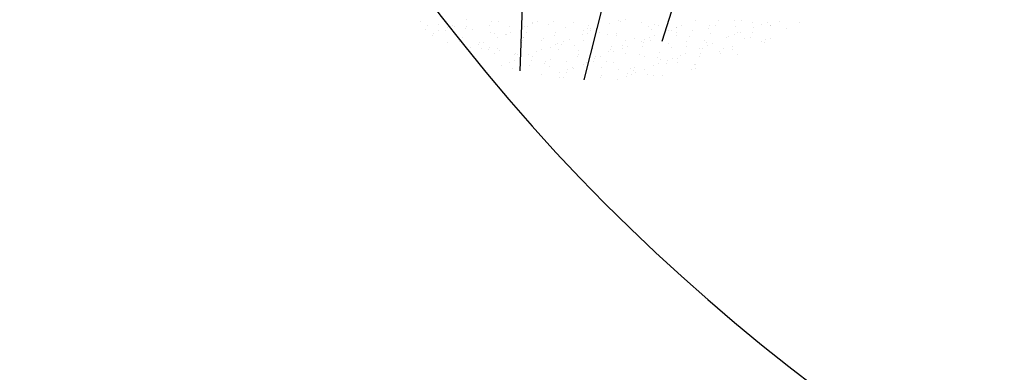
# Model space of a CAD drawing. Units: inches. Extents: x 376454 to 390032, y 979587 to 984807.
# Drawn here: x 377808 to 377820, y 982607 to 982611 of the extents above; entities that cross this region are included whole.
import ezdxf

# ---------------------------------------------------------------- set-up
doc = ezdxf.new("R2010")
doc.units = ezdxf.units.IN
doc.header["$LTSCALE"] = 0.009
doc.header["$MEASUREMENT"] = 0
doc.linetypes.add('ACAD_ISO04W100', pattern=[30, 24, -3, 0, -3])
doc.layers.add('Road Center', color=8, linetype='ACAD_ISO04W100', lineweight=9)
doc.layers.add('TREES', color=84, linetype='Continuous', lineweight=5)
doc.layers.add('TREE', color=3, linetype='Continuous')

# ---------------------------------------------------------------- blocks, each defined once
blk = doc.blocks.new('P_TREE_14')
at = {"layer": 'TREE'}
for p, q in [((1792.2, 832.5), (1792.2, 832.5)), ((1835.5, 803.2), (1835.5, 803.2)), ((1808.8, 791.5), (1808.8, 791.5)), ((1849.2, 755.9), (1849.2, 755.9)), ((1863.4, 759.3), (1863.4, 759.3)), ((1798.5, 733.6), (1798.5, 733.6)), ((1830.8, 729.3), (1830.8, 729.3)), ((1796, 659), (1796, 659)), ((1804.1, 645.1), (1804.1, 645.1)), ((1809.6, 686.5), (1809.6, 686.5)), ((1830.8, 694.3), (1830.8, 694.3)), ((1893.8, 674), (1893.8, 674)), ((1855.4, 598.2), (1855.4, 598.2)), ((1875.1, 601.4), (1875.1, 601.4)), ((1882.1, 609.9), (1882.1, 609.9)), ((1760.5, 587.4), (1760.5, 587.4)), ((1794.1, 581.8), (1794.1, 581.8)), ((1808.2, 585.2), (1808.2, 585.2)), ((1810.1, 550.5), (1810.1, 550.5)), ((1899.5, 585.6), (1899.5, 585.6)), ((1910, 551.9), (1910, 551.9)), ((1877.3, 501), (1877.3, 501)), ((1888.8, 509), (1888.8, 509)), ((1905.5, 491), (1905.5, 491)), ((1754.5, 447.2), (1754.5, 447.2)), ((1781.2, 458.9), (1781.2, 458.9)), ((1816.4, 451.6), (1816.4, 451.6)), ((1875.2, 481.6), (1875.2, 481.6)), ((1896.4, 445.9), (1896.4, 445.9)), ((1910.6, 449.3), (1910.6, 449.3)), ((1753, 411.1), (1753, 411.1)), ((1819.9, 427.3), (1819.9, 427.3)), ((1839.7, 410), (1839.7, 410)), ((1902, 405), (1902, 405)), ((1911.8, 392), (1911.8, 392)), ((1928.7, 416.6), (1928.7, 416.6)), ((1776.4, 350), (1776.4, 350)), ((1804.8, 339.7), (1804.8, 339.7)), ((1818.4, 367.2), (1818.4, 367.2)), ((1822, 363.1), (1822, 363.1)), ((1967.9, 331.6), (1967.9, 331.6)), ((1989.1, 374.5), (1989.1, 374.5)), ((1582, 296.2), (2008.6, 270.4)), ((1769.4, 268.1), (1769.4, 268.1)), ((1828, 268.6), (1828, 268.6)), ((1841.3, 271.8), (1841.3, 271.8)), ((1855.4, 275.2), (1855.4, 275.2)), ((1917.4, 303.6), (1917.4, 303.6)), ((1922.3, 291.5), (1922.3, 291.5)), ((1923.9, 307.7), (1923.9, 307.7)), ((1954.3, 304.2), (1954.3, 304.2)), ((1998.8, 310), (1998.8, 310)), ((1739, 229.2), (1739, 229.2)), ((1748.1, 225.3), (1748.1, 225.3)), ((1764.7, 253.2), (1764.7, 253.2)), ((1801.1, 254), (1801.1, 254)), ((1827.8, 265.7), (1827.8, 265.7)), ((1918.8, 232.6), (1918.8, 232.6)), ((1975.3, 223.4), (1975.3, 223.4)), ((1734.5, 197.9), (1734.5, 197.9)), ((1834.3, 169.6), (1834.3, 169.6)), ((1884, 162.3), (1884, 162.3)), ((1897.6, 189.8), (1897.6, 189.8)), ((1923.4, 209), (1923.4, 209)), ((1948.6, 211.7), (1948.6, 211.7)), ((1726.8, 114.7), (1726.8, 114.7)), ((1744.6, 140.7), (1744.6, 140.7)), ((1823, 156.7), (1823, 156.7)), ((1867.1, 117.4), (1867.1, 117.4)), ((1929.7, 110), (1929.7, 110)), ((1943.6, 135.9), (1943.6, 135.9)), ((1957.8, 139.4), (1957.8, 139.4)), ((1970.5, 114.5), (1970.5, 114.5)), ((2018.8, 149.4), (2018.8, 149.4)), ((1786.1, 97.7), (1786.1, 97.7)), ((1800.2, 101.1), (1800.2, 101.1)), ((1840, 81.1), (1840, 81.1)), ((1847.6, 60.7), (1847.6, 60.7)), ((1848.5, 90.7), (1848.5, 90.7)), ((1874.4, 72.4), (1874.4, 72.4)), ((1998, 55.2), (1998, 55.2)), ((1722.1, 5.8), (1722.1, 5.8)), ((1750.6, 46.1), (1750.6, 46.1)), ((1813.7, 20.5), (1813.7, 20.5)), ((1827.3, 47.9), (1827.3, 47.9)), ((1935.3, 21.6), (1935.3, 21.6)), ((1976.8, 12.3), (1976.8, 12.3)), ((1995.2, 18.4), (1995.2, 18.4)), ((2021.9, 30.1), (2021.9, 30.1)), ((2025.1, 50.5), (2025.1, 50.5)), ((1756.9, -52.8), (1756.9, -52.8)), ((1778.2, -51.1), (1778.2, -51.1)), ((1846, -13.4), (1846, -13.4)), ((1869.6, -36.5), (1869.6, -36.5)), ((1888.5, -38.2), (1888.5, -38.2)), ((1902.6, -34.7), (1902.6, -34.7)), ((1963.2, -15.1), (1963.2, -15.1)), ((1969.5, -18.5), (1969.5, -18.5)), ((1602.9, -145.9), (2025.1, -80)), ((1730.9, -76.4), (1730.9, -76.4)), ((1745.1, -73), (1745.1, -73)), ((1746.7, -90.3), (1746.7, -90.3)), ((1757, -94), (1757, -94)), ((1773.4, -78.6), (1773.4, -78.6)), ((1811.9, -56.7), (1811.9, -56.7)), ((1927.7, -86.7), (1927.7, -86.7)), ((1941.3, -73), (1941.3, -73)), ((2017.1, -78.8), (2017.1, -78.8)), ((1743.4, -121.4), (1743.4, -121.4)), ((1762.5, -141.3), (1762.5, -141.3)), ((1852.3, -112.4), (1852.3, -112.4)), ((1892.9, -157), (1892.9, -157)), ((1894.2, -132.6), (1894.2, -132.6)), ((1906.5, -129.5), (1906.5, -129.5)), ((1921, -120.9), (1921, -120.9)), ((1707.9, -193), (1707.9, -193)), ((1768.7, -187.5), (1768.7, -187.5)), ((1833.3, -212.3), (1833.3, -212.3)), ((1847.4, -208.8), (1847.4, -208.8)), ((1857.9, -200.9), (1857.9, -200.9)), ((1914.3, -192.6), (1914.3, -192.6)), ((1947.6, -171.9), (1947.6, -171.9)), ((1990.8, -174), (1990.8, -174)), ((2005, -170.6), (2005, -170.6)), ((1686.7, -235.9), (1686.7, -235.9)), ((1689.9, -247.1), (1689.9, -247.1)), ((1756.8, -230.8), (1756.8, -230.8)), ((1768.5, -235.9), (1768.5, -235.9)), ((1857.4, -228.6), (1857.4, -228.6)), ((1916.2, -229.8), (1916.2, -229.8)), ((1953.3, -260.4), (1953.3, -260.4)), ((2006.8, -264.1), (2006.8, -264.1)), ((1679.5, -275.3), (1679.5, -275.3)), ((1793.3, -283.5), (1793.3, -283.5)), ((1820, -271.9), (1820, -271.9)), ((1822.5, -298.8), (1822.5, -298.8)), ((1836.1, -271.4), (1836.1, -271.4)), ((1863.9, -295.4), (1863.9, -295.4)), ((1967.5, -314.1), (1967.5, -314.1)), ((1985.6, -306.9), (1985.6, -306.9)), ((1685.1, -363.7), (1685.1, -363.7)), ((1774.8, -334.8), (1774.8, -334.8)), ((1787.1, -370.4), (1787.1, -370.4)), ((1859.1, -366.7), (1859.1, -366.7)), ((1935.6, -348.1), (1935.6, -348.1)), ((1940.8, -325.8), (1940.8, -325.8)), ((1949.8, -344.7), (1949.8, -344.7)), ((1959.3, -355), (1959.3, -355)), ((1972, -334.4), (1972, -334.4)), ((1701.6, -404.9), (1701.6, -404.9)), ((1719.1, -422.8), (1719.1, -422.8)), ((1765.8, -413.3), (1765.8, -413.3)), ((1778.1, -386.4), (1778.1, -386.4)), ((1780.5, -423.3), (1780.5, -423.3)), ((1792.3, -382.9), (1792.3, -382.9)), ((1815.3, -380.8), (1815.3, -380.8)), ((1870.2, -394.4), (1870.2, -394.4)), ((1936.5, -406), (1936.5, -406)), ((1962.8, -423), (1962.8, -423)), ((1691.1, -458.3), (1691.1, -458.3)), ((1692.4, -434.5), (1692.4, -434.5)), ((1752.2, -440.7), (1752.2, -440.7)), ((1839.9, -476.8), (1839.9, -476.8)), ((1866.6, -465.1), (1866.6, -465.1)), ((1901.7, -476.2), (1901.7, -476.2)), ((1915.3, -448.8), (1915.3, -448.8)), ((1965.6, -453.9), (1965.6, -453.9)), ((1609.4, -520.6), (1778.3, -482.6)), ((1714.4, -531.8), (1714.4, -531.8)), ((1716.8, -512.3), (1716.8, -512.3)), ((1786.5, -517.9), (1786.5, -517.9)), ((1875.8, -482.8), (1875.8, -482.8)), ((1880.5, -522.2), (1880.5, -522.2)), ((1894.6, -518.8), (1894.6, -518.8)), ((1961.5, -502.6), (1961.5, -502.6)), ((1681.9, -582.6), (1681.9, -582.6)), ((1695.5, -555.1), (1695.5, -555.1)), ((1697.4, -557.2), (1697.4, -557.2)), ((1722.9, -560.5), (1722.9, -560.5)), ((1737.1, -557), (1737.1, -557)), ((1804, -540.8), (1804, -540.8)), ((1861.9, -574), (1861.9, -574)), ((1866.2, -547.8), (1866.2, -547.8)), ((1881.8, -577.4), (1881.8, -577.4)), ((1739, -627.8), (1739, -627.8)), ((1765.7, -616.1), (1765.7, -616.1)), ((1792.8, -616.8), (1792.8, -616.8)), ((1831.4, -618.1), (1831.4, -618.1)), ((1845, -590.7), (1845, -590.7)), ((1646.5, -654.2), (1646.5, -654.2)), ((1703, -645.7), (1703, -645.7)), ((1886.5, -670.1), (1886.5, -670.1)), ((1913.2, -658.4), (1913.2, -658.4))]:
    blk.add_line(p, q, dxfattribs=at)
at = {"layer": 'TREES'}
for p, q in [((1795.9, -689.7), (1795.9, -689.7)), ((1839.5, -692.9), (1839.5, -692.9)), ((1888.1, -676.4), (1888.1, -676.4)), ((1906.3, -676.7), (1906.3, -676.7)), ((1667.7, -734.6), (1667.7, -734.6)), ((1681.9, -731.1), (1681.9, -731.1)), ((1709, -740.3), (1709, -740.3)), ((1748.8, -714.9), (1748.8, -714.9)), ((1760.9, -725), (1760.9, -725)), ((1774.7, -732.6), (1774.7, -732.6)), ((1798.4, -705.3), (1798.4, -705.3)), ((1825.3, -696.3), (1825.3, -696.3)), ((1638.1, -778.8), (1638.1, -778.8)), ((1664.8, -767.1), (1664.8, -767.1)), ((1761.1, -760), (1761.1, -760)), ((1804.4, -799.9), (1804.4, -799.9)), ((1715.3, -839.2), (1715.3, -839.2)), ((1725.6, -831.6), (1725.6, -831.6)), ((1785.6, -821.1), (1785.6, -821.1)), ((1812.3, -809.4), (1812.3, -809.4)), ((1625.6, -868.1), (1625.6, -868.1)), ((1626.7, -905.2), (1626.7, -905.2)), ((1660, -876), (1660, -876)), ((1690.8, -901.9), (1690.8, -901.9)), ((1693.6, -889), (1693.6, -889)), ((1704.4, -874.4), (1704.4, -874.4)), ((1770.1, -870.4), (1770.1, -870.4)), ((1784.3, -867), (1784.3, -867)), ((1810.7, -898.8), (1810.7, -898.8)), ((1631.6, -962.7), (1631.6, -962.7)), ((1711.4, -960.4), (1711.4, -960.4)), ((1721, -927.7), (1721, -927.7)), ((1634.1, -1016.3), (1634.1, -1016.3)), ((1655.3, -973.5), (1655.3, -973.5)), ((1684.7, -972), (1684.7, -972)), ((1620.5, -1043.7), (1620.5, -1043.7)), ((1637.9, -1061.7), (1637.9, -1061.7)), ((1638.4, -1063.1), (1638.4, -1063.1)), ((1706.6, -1069.3), (1706.6, -1069.3)), ((1714.9, -1044.5), (1714.9, -1044.5)), ((1727, -1022.3), (1727, -1022.3)), ((1729.1, -1041.1), (1729.1, -1041.1)), ((1610.4, -1111.4), (1610.4, -1111.4)), ((1643.5, -1150.1), (1643.5, -1150.1)), ((1605.7, -1220.3), (1605.7, -1220.3))]:
    blk.add_line(p, q, dxfattribs=at)

msp = doc.modelspace()

# ---------------------------------------------------------------- linework, layer by layer
at = {"layer": 'Road Center'}
msp.add_arc((377638.921, 982518.327), 367.556, 1.13711, 130.73398, dxfattribs=at)
at = {"layer": 'TREE'}
for radius in [23, 17]:
    msp.add_arc((377831.389, 982625.5), radius, 146.1141, 278.4235, dxfattribs=at)

# ---------------------------------------------------------------- block references
at = {"layer": 'TREES', "xscale": -0.0021656671496169, "yscale": 0.0021656672470272, "zscale": 0.0021656670928678, "rotation": 84.6357035998751}
msp.add_blockref('P_TREE_14', (377815.069, 982615.119), dxfattribs=at)

doc.saveas('drawing.dxf')
